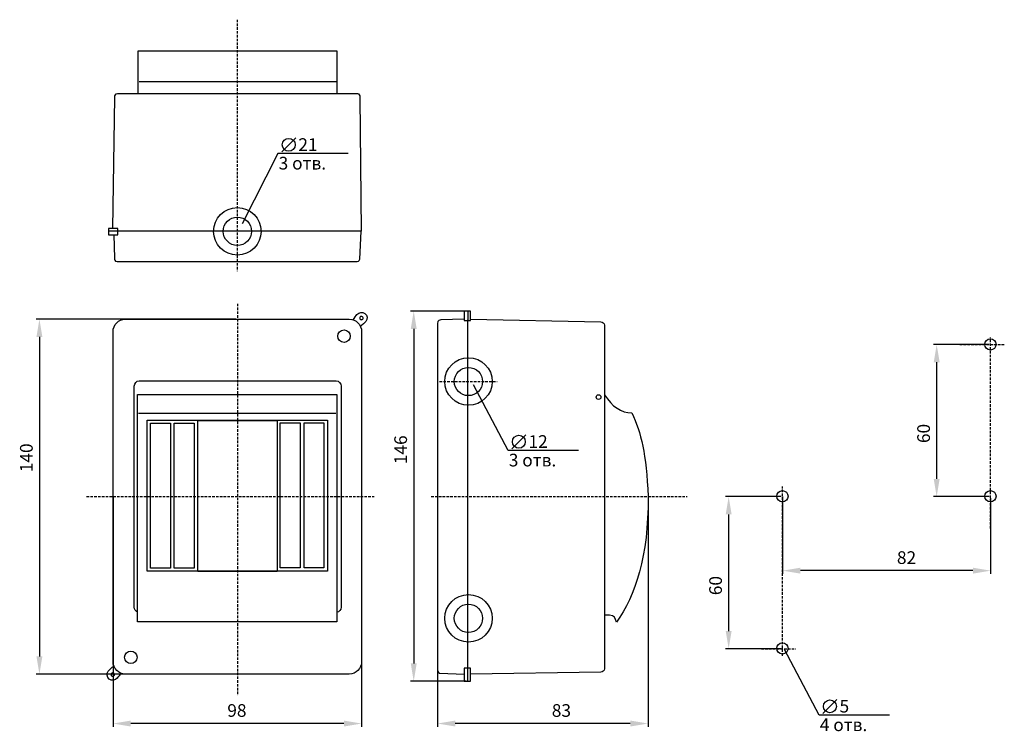
# Model space of a CAD drawing. Units: centimetres. Extents: x 189 to 577, y 62 to 343.
import ezdxf
from ezdxf.lldxf.tags import DXFTag

# ---------------------------------------------------------------- set-up
doc = ezdxf.new("R2010")
doc.units = ezdxf.units.CM
doc.header["$MEASUREMENT"] = 0
doc.linetypes.add('штриховаяX2', pattern=[1.5, 1, -0.5])
doc.layers.add('dist', color=7, linetype='Continuous', lineweight=9)
doc.layers.add('layer 1', color=7, linetype='Continuous')
tags = doc.linetypes.add('New Line10', pattern=[0.8, 0.5, -0.3]).pattern_tags.tags
tags[6:7] = [DXFTag(74, 4), DXFTag(75, 0), DXFTag(340, '0'), DXFTag(46, 1.0), DXFTag(50, 0.0), DXFTag(44, 0.0), DXFTag(45, 0.0)]
tags[4:5] = [DXFTag(74, 4), DXFTag(75, 0), DXFTag(340, '0'), DXFTag(46, 1.0), DXFTag(50, 0.0), DXFTag(44, 0.0), DXFTag(45, 0.0)]
tags = doc.linetypes.add('New Line11', pattern=[0.8, 0.5, -0.3]).pattern_tags.tags
tags[6:7] = [DXFTag(74, 4), DXFTag(75, 0), DXFTag(340, '0'), DXFTag(46, 1.0), DXFTag(50, 0.0), DXFTag(44, 0.0), DXFTag(45, 0.0)]
tags[4:5] = [DXFTag(74, 4), DXFTag(75, 0), DXFTag(340, '0'), DXFTag(46, 1.0), DXFTag(50, 0.0), DXFTag(44, 0.0), DXFTag(45, 0.0)]
tags = doc.linetypes.add('New Line12', pattern=[0.8, 0.5, -0.3]).pattern_tags.tags
tags[6:7] = [DXFTag(74, 4), DXFTag(75, 0), DXFTag(340, '0'), DXFTag(46, 1.0), DXFTag(50, 0.0), DXFTag(44, 0.0), DXFTag(45, 0.0)]
tags[4:5] = [DXFTag(74, 4), DXFTag(75, 0), DXFTag(340, '0'), DXFTag(46, 1.0), DXFTag(50, 0.0), DXFTag(44, 0.0), DXFTag(45, 0.0)]
tags = doc.linetypes.add('New Line13', pattern=[0.8, 0.5, -0.3]).pattern_tags.tags
tags[6:7] = [DXFTag(74, 4), DXFTag(75, 0), DXFTag(340, '0'), DXFTag(46, 1.0), DXFTag(50, 0.0), DXFTag(44, 0.0), DXFTag(45, 0.0)]
tags[4:5] = [DXFTag(74, 4), DXFTag(75, 0), DXFTag(340, '0'), DXFTag(46, 1.0), DXFTag(50, 0.0), DXFTag(44, 0.0), DXFTag(45, 0.0)]
tags = doc.linetypes.add('New Line19', pattern=[0.8, 0.5, -0.3]).pattern_tags.tags
tags[6:7] = [DXFTag(74, 4), DXFTag(75, 0), DXFTag(340, '0'), DXFTag(46, 1.0), DXFTag(50, 0.0), DXFTag(44, 0.0), DXFTag(45, 0.0)]
tags[4:5] = [DXFTag(74, 4), DXFTag(75, 0), DXFTag(340, '0'), DXFTag(46, 1.0), DXFTag(50, 0.0), DXFTag(44, 0.0), DXFTag(45, 0.0)]
tags = doc.linetypes.add('New Line21', pattern=[0.8, 0.5, -0.3]).pattern_tags.tags
tags[6:7] = [DXFTag(74, 4), DXFTag(75, 0), DXFTag(340, '0'), DXFTag(46, 1.0), DXFTag(50, 0.0), DXFTag(44, 0.0), DXFTag(45, 0.0)]
tags[4:5] = [DXFTag(74, 4), DXFTag(75, 0), DXFTag(340, '0'), DXFTag(46, 1.0), DXFTag(50, 0.0), DXFTag(44, 0.0), DXFTag(45, 0.0)]
tags = doc.linetypes.add('New Line4', pattern=[0.8, 0.5, -0.3]).pattern_tags.tags
tags[6:7] = [DXFTag(74, 4), DXFTag(75, 0), DXFTag(340, '0'), DXFTag(46, 1.0), DXFTag(50, 0.0), DXFTag(44, 0.0), DXFTag(45, 0.0)]
tags[4:5] = [DXFTag(74, 4), DXFTag(75, 0), DXFTag(340, '0'), DXFTag(46, 1.0), DXFTag(50, 0.0), DXFTag(44, 0.0), DXFTag(45, 0.0)]
tags = doc.linetypes.add('New Line5', pattern=[0.8, 0.5, -0.3]).pattern_tags.tags
tags[6:7] = [DXFTag(74, 4), DXFTag(75, 0), DXFTag(340, '0'), DXFTag(46, 1.0), DXFTag(50, 0.0), DXFTag(44, 0.0), DXFTag(45, 0.0)]
tags[4:5] = [DXFTag(74, 4), DXFTag(75, 0), DXFTag(340, '0'), DXFTag(46, 1.0), DXFTag(50, 0.0), DXFTag(44, 0.0), DXFTag(45, 0.0)]
tags = doc.linetypes.add('New Line6', pattern=[0.8, 0.5, -0.3]).pattern_tags.tags
tags[6:7] = [DXFTag(74, 4), DXFTag(75, 0), DXFTag(340, '0'), DXFTag(46, 1.0), DXFTag(50, 0.0), DXFTag(44, 0.0), DXFTag(45, 0.0)]
tags[4:5] = [DXFTag(74, 4), DXFTag(75, 0), DXFTag(340, '0'), DXFTag(46, 1.0), DXFTag(50, 0.0), DXFTag(44, 0.0), DXFTag(45, 0.0)]
tags = doc.linetypes.add('New Line7', pattern=[0.8, 0.5, -0.3]).pattern_tags.tags
tags[6:7] = [DXFTag(74, 4), DXFTag(75, 0), DXFTag(340, '0'), DXFTag(46, 1.0), DXFTag(50, 0.0), DXFTag(44, 0.0), DXFTag(45, 0.0)]
tags[4:5] = [DXFTag(74, 4), DXFTag(75, 0), DXFTag(340, '0'), DXFTag(46, 1.0), DXFTag(50, 0.0), DXFTag(44, 0.0), DXFTag(45, 0.0)]
tags = doc.linetypes.add('New Line8', pattern=[0.8, 0.5, -0.3]).pattern_tags.tags
tags[6:7] = [DXFTag(74, 4), DXFTag(75, 0), DXFTag(340, '0'), DXFTag(46, 1.0), DXFTag(50, 0.0), DXFTag(44, 0.0), DXFTag(45, 0.0)]
tags[4:5] = [DXFTag(74, 4), DXFTag(75, 0), DXFTag(340, '0'), DXFTag(46, 1.0), DXFTag(50, 0.0), DXFTag(44, 0.0), DXFTag(45, 0.0)]
tags = doc.linetypes.add('New Line9', pattern=[0.8, 0.5, -0.3]).pattern_tags.tags
tags[6:7] = [DXFTag(74, 4), DXFTag(75, 0), DXFTag(340, '0'), DXFTag(46, 1.0), DXFTag(50, 0.0), DXFTag(44, 0.0), DXFTag(45, 0.0)]
tags[4:5] = [DXFTag(74, 4), DXFTag(75, 0), DXFTag(340, '0'), DXFTag(46, 1.0), DXFTag(50, 0.0), DXFTag(44, 0.0), DXFTag(45, 0.0)]
doc.dimstyles.new('ISO-25', dxfattribs={"dimtxt": 15, "dimasz": 15, "dimexe": 1.25, "dimexo": 0.625, "dimgap": 5, "dimtad": 1, "dimdec": 0, "dimtxsty": 'Standard', "dimcen": 2.5, "dimadec": 0, "dimazin": 0, "dimtfac": 1, "dimtdec": 0, "dimtmove": 0, "dimatfit": 3, "dimfxl": 0, "dimarcsym": 0})

# ---------------------------------------------------------------- blocks, each defined once
blk = doc.blocks.new('*D3')
at = {"layer": 'Defpoints', "color": 0}
for p in [(226.04, 155.44), (324.04, 154.81), (226.04, 65.31)]:
    blk.add_point(p, dxfattribs=at)
at = {"layer": 'dist', "color": 0, "lineweight": -2}
for p, q in [((226.04, 154.81), (226.04, 64.06)), ((324.04, 154.19), (324.04, 64.06)), ((317.04, 65.31), (233.04, 65.31))]:
    blk.add_line(p, q, dxfattribs=at)
at = {"layer": 'dist', "color": 0}
for points in [[(233.04, 66.48), (233.04, 64.14), (226.04, 65.31)], [(317.04, 66.48), (317.04, 64.14), (324.04, 65.31)]]:
    blk.add_solid(points, dxfattribs=at)
at = {"layer": 'dist', "color": 0, "insert": (274.87, 69.81), "char_height": 5, "attachment_point": 5}
blk.add_mtext('98', dxfattribs=at)
blk = doc.blocks.new('*D4')
at = {"layer": 'Defpoints', "color": 0}
for p in [(275.14, 224.81), (197.02, 84.81), (275.14, 84.81)]:
    blk.add_point(p, dxfattribs=at)
at = {"layer": 'dist', "color": 0, "lineweight": -2}
for p, q in [((274.51, 224.81), (195.77, 224.81)), ((197.02, 217.81), (197.02, 91.81)), ((274.51, 84.81), (195.77, 84.81))]:
    blk.add_line(p, q, dxfattribs=at)
at = {"layer": 'dist', "color": 0}
for points in [[(195.86, 217.81), (198.19, 217.81), (197.02, 224.81)], [(195.86, 91.81), (198.19, 91.81), (197.02, 84.81)]]:
    blk.add_solid(points, dxfattribs=at)
at = {"layer": 'dist', "color": 0, "insert": (192.52, 170.13), "char_height": 5, "attachment_point": 5, "rotation": 90}
blk.add_mtext('140', dxfattribs=at)
blk = doc.blocks.new('*D5')
at = {"layer": 'Defpoints', "color": 0}
for p in [(365.85, 227.98), (344.57, 82.01), (365.85, 82.01)]:
    blk.add_point(p, dxfattribs=at)
at = {"layer": 'dist', "color": 0, "lineweight": -2}
for p, q in [((365.22, 227.98), (343.32, 227.98)), ((344.57, 220.98), (344.57, 89.01)), ((365.22, 82.01), (343.32, 82.01))]:
    blk.add_line(p, q, dxfattribs=at)
at = {"layer": 'dist', "color": 0}
for points in [[(343.41, 220.98), (345.74, 220.98), (344.57, 227.98)], [(343.41, 89.01), (345.74, 89.01), (344.57, 82.01)]]:
    blk.add_solid(points, dxfattribs=at)
at = {"layer": 'dist', "color": 0, "insert": (340.07, 173.3), "char_height": 5, "attachment_point": 5, "rotation": 90}
blk.add_mtext('146', dxfattribs=at)
blk = doc.blocks.new('*D6')
at = {"layer": 'Defpoints', "color": 0}
for p in [(353.96, 155.44), (436.96, 154.81), (353.96, 65.31)]:
    blk.add_point(p, dxfattribs=at)
at = {"layer": 'dist', "color": 0, "lineweight": -2}
for p, q in [((353.96, 154.81), (353.96, 64.06)), ((436.96, 154.19), (436.96, 64.06)), ((429.96, 65.31), (360.96, 65.31))]:
    blk.add_line(p, q, dxfattribs=at)
at = {"layer": 'dist', "color": 0}
for points in [[(360.96, 66.48), (360.96, 64.14), (353.96, 65.31)], [(429.96, 66.48), (429.96, 64.14), (436.96, 65.31)]]:
    blk.add_solid(points, dxfattribs=at)
at = {"layer": 'dist', "color": 0, "insert": (402.8, 69.81), "char_height": 5, "attachment_point": 5}
blk.add_mtext('83', dxfattribs=at)
blk = doc.blocks.new('*D7')
at = {"layer": 'Defpoints', "color": 0}
for p in [(490, 154.81), (468.72, 94.81), (490, 94.81)]:
    blk.add_point(p, dxfattribs=at)
at = {"layer": 'dist', "color": 0, "lineweight": -2}
for p, q in [((489.38, 154.81), (467.47, 154.81)), ((468.72, 147.81), (468.72, 101.81)), ((489.38, 94.81), (467.47, 94.81))]:
    blk.add_line(p, q, dxfattribs=at)
at = {"layer": 'dist', "color": 0}
for points in [[(467.56, 147.81), (469.89, 147.81), (468.72, 154.81)], [(467.56, 101.81), (469.89, 101.81), (468.72, 94.81)]]:
    blk.add_solid(points, dxfattribs=at)
at = {"layer": 'dist', "color": 0, "insert": (464.22, 119.72), "char_height": 5, "attachment_point": 5, "rotation": 90}
blk.add_mtext('60', dxfattribs=at)
blk = doc.blocks.new('*D8')
at = {"layer": 'Defpoints', "color": 0}
for p in [(490, 155.44), (572, 154.81), (490, 125.61)]:
    blk.add_point(p, dxfattribs=at)
at = {"layer": 'dist', "color": 0, "lineweight": -2}
for p, q in [((490, 154.81), (490, 124.36)), ((572, 154.19), (572, 124.36)), ((565, 125.61), (497, 125.61))]:
    blk.add_line(p, q, dxfattribs=at)
at = {"layer": 'dist', "color": 0}
for points in [[(497, 126.77), (497, 124.44), (490, 125.61)], [(565, 126.77), (565, 124.44), (572, 125.61)]]:
    blk.add_solid(points, dxfattribs=at)
at = {"layer": 'dist', "color": 0, "insert": (538.84, 130.11), "char_height": 5, "attachment_point": 5}
blk.add_mtext('82', dxfattribs=at)
blk = doc.blocks.new('*D9')
at = {"layer": 'Defpoints', "color": 0}
for p in [(572, 214.81), (550.72, 154.81), (572, 154.81)]:
    blk.add_point(p, dxfattribs=at)
at = {"layer": 'dist', "color": 0, "lineweight": -2}
for p, q in [((571.38, 214.81), (549.47, 214.81)), ((550.72, 207.81), (550.72, 161.81)), ((571.38, 154.81), (549.47, 154.81))]:
    blk.add_line(p, q, dxfattribs=at)
at = {"layer": 'dist', "color": 0}
for points in [[(549.56, 207.81), (551.89, 207.81), (550.72, 214.81)], [(549.56, 161.81), (551.89, 161.81), (550.72, 154.81)]]:
    blk.add_solid(points, dxfattribs=at)
at = {"layer": 'dist', "color": 0, "insert": (546.22, 179.72), "char_height": 5, "attachment_point": 5, "rotation": 90}
blk.add_mtext('60', dxfattribs=at)

msp = doc.modelspace()

# ---------------------------------------------------------------- linework, layer by layer
for p, q in [((298.06, 296.34), (295.3, 293.58)), ((295.3, 293.58), (292.55, 290.83)), ((291.03, 290.11), (277, 262.45)), ((318.76, 290.11), (291.03, 290.11)), ((381.75, 173), (368.15, 198.85)), ((388.78, 179.23), (386.02, 176.47)), ((386.02, 176.47), (383.27, 173.72)), ((409.48, 173), (381.75, 173)), ((504.37, 68.61), (490.76, 94.46)), ((511.39, 74.84), (508.64, 72.09)), ((508.64, 72.09), (505.88, 69.33)), ((532.1, 68.61), (504.37, 68.61))]:
    msp.add_line(p, q)
for centre in [(295.3, 293.58), (386.02, 176.47), (508.64, 72.09)]:
    msp.add_circle(centre, 2.55)
at = {"layer": 'layer 1', "color": 0, "linetype": 'штриховаяX2'}
for points in [[(274.93, 342.93), (274.93, 342.93), (274.93, 243.69), (274.93, 243.69)], [(275.14, 230.89), (275.14, 230.89), (275.14, 76.32), (275.14, 76.32)], [(572, 142.27), (572, 142.27), (572, 217.58), (572, 217.58)], [(559.82, 214.81), (559.82, 214.81), (577.38, 214.81), (577.38, 214.81)], [(354.79, 200.24), (354.79, 200.24), (377.46, 200.24), (377.46, 200.24)], [(490, 92.07), (490, 92.07), (490, 158.77), (490, 158.77)], [(215.64, 154.81), (215.64, 154.81), (329, 154.81), (329, 154.81)], [(351.48, 154.81), (351.48, 154.81), (452.39, 154.81), (452.39, 154.81)], [(481.61, 94.81), (481.61, 94.81), (495.25, 94.81), (495.25, 94.81)]]:
    msp.add_open_spline(points, degree=3, dxfattribs=at)
at = {"layer": 'layer 1', "color": 0, "lineweight": 30}
for points, knots in [([(235.86, 330.57), (235.86, 330.57), (314.36, 330.57), (314.36, 330.57), (314.36, 330.57), (314.36, 330.57), (314.36, 313.87), (314.36, 313.87), (314.36, 313.87), (314.36, 313.87), (235.86, 313.87), (235.86, 313.87), (235.86, 313.87), (235.86, 313.87), (235.86, 330.57), (235.86, 330.57)], [0, 0, 0, 0, 0.25, 0.25, 0.25, 0.25, 0.5, 0.5, 0.5, 0.5, 0.75, 0.75, 0.75, 0.75, 1, 1, 1, 1]), ([(225.9, 260.6), (225.9, 260.6), (226.71, 312.29), (226.71, 312.29), (226.71, 312.29), (226.71, 313.09), (227.17, 313.75), (227.74, 313.75), (227.74, 313.75), (227.74, 313.75), (322.35, 313.75), (322.35, 313.75), (322.35, 313.75), (322.92, 313.75), (323.38, 313.09), (323.38, 312.29), (323.38, 312.29), (323.38, 312.29), (323.87, 259.47), (323.87, 259.47)], [0, 0, 0, 0, 0.2, 0.2, 0.2, 0.2, 0.4, 0.4, 0.4, 0.4, 0.6, 0.6, 0.6, 0.6, 0.8, 0.8, 0.8, 0.8, 1, 1, 1, 1]), ([(224.3, 258.13), (224.3, 258.13), (224.3, 260.6), (224.3, 260.6), (224.3, 260.6), (224.3, 260.6), (227.98, 260.6), (227.98, 260.6), (227.98, 260.6), (227.98, 260.6), (227.98, 258.13), (227.98, 258.13), (227.98, 258.13), (227.98, 258.13), (224.3, 258.13), (224.3, 258.13)], [0, 0, 0, 0, 0.25, 0.25, 0.25, 0.25, 0.5, 0.5, 0.5, 0.5, 0.75, 0.75, 0.75, 0.75, 1, 1, 1, 1]), ([(226.36, 258.13), (226.36, 258.13), (226.58, 248.82), (226.58, 248.82), (226.58, 248.82), (226.58, 248.47), (226.66, 247.57), (227.64, 247.57), (227.64, 247.57), (227.64, 247.57), (322.24, 247.57), (322.24, 247.57), (322.24, 247.57), (323.11, 247.57), (323.27, 248.22), (323.27, 248.45), (323.27, 248.45), (323.27, 248.45), (323.87, 259.47), (323.87, 259.47), (323.87, 259.47), (323.87, 259.47), (226.15, 259.46), (224.3, 259.46)], [0, 0, 0, 0, 0.1666667, 0.1666667, 0.1666667, 0.1666667, 0.3333333, 0.3333333, 0.3333333, 0.3333333, 0.5, 0.5, 0.5, 0.5, 0.6666667, 0.6666667, 0.6666667, 0.6666667, 0.8333333, 0.8333333, 0.8333333, 0.8333333, 0.9984178, 0.9984178, 0.9984178, 0.9984178]), ([(320.67, 224.57), (321.08, 225.17), (321.92, 226.25), (322.21, 226.62), (322.21, 226.62), (322.96, 227.6), (324.36, 227.77), (325.34, 227.02), (325.34, 227.02), (326.31, 226.26), (326.48, 224.86), (325.73, 223.89), (325.73, 223.89), (325.44, 223.51), (324.07, 222.25), (323.67, 222.07)], [0, 0, 0, 0, 0.25, 0.25, 0.25, 0.25, 0.5, 0.5, 0.5, 0.5, 0.75, 0.75, 0.75, 0.75, 1, 1, 1, 1]), ([(323.56, 224.73), (323.26, 224.95), (323.21, 225.37), (323.44, 225.67), (323.44, 225.67), (323.67, 225.96), (324.09, 226.01), (324.38, 225.78), (324.38, 225.78), (324.67, 225.56), (324.72, 225.14), (324.5, 224.84), (324.5, 224.84), (324.27, 224.55), (323.85, 224.5), (323.56, 224.73)], [0, 0, 0, 0, 0.25, 0.25, 0.25, 0.25, 0.5, 0.5, 0.5, 0.5, 0.75, 0.75, 0.75, 0.75, 1, 1, 1, 1]), ([(364.52, 227.98), (364.52, 227.98), (366.99, 227.98), (366.99, 227.98), (366.99, 227.98), (366.99, 227.98), (366.99, 224.3), (366.99, 224.3), (366.99, 224.3), (366.99, 224.3), (364.52, 224.3), (364.52, 224.3), (364.52, 224.3), (364.52, 224.3), (364.52, 227.98), (364.52, 227.98)], [0, 0, 0, 0, 0.25, 0.25, 0.25, 0.25, 0.5, 0.5, 0.5, 0.5, 0.75, 0.75, 0.75, 0.75, 1, 1, 1, 1]), ([(226.04, 147.95), (226.04, 192.16), (226.04, 219.94), (226.04, 219.94), (226.04, 219.94), (226.04, 222.62), (228.24, 224.81), (230.94, 224.81), (230.94, 224.81), (319.14, 224.81), (319.14, 224.81), (319.14, 224.81), (321.83, 224.81), (324.04, 222.62), (324.04, 219.94), (324.04, 219.94), (324.04, 219.94), (324.04, 192.16), (324.04, 147.95)], [0.8147887, 0.8147887, 0.8147887, 0.8147887, 0.875, 0.875, 0.875, 0.875, 1, 1, 1, 1.125, 1.125, 1.125, 1.125, 1.25, 1.25, 1.25, 1.25, 1.3102113, 1.3102113, 1.3102113, 1.3102113]), ([(364.52, 224.81), (364.52, 224.81), (355.21, 224.51), (355.21, 224.51), (355.21, 224.51), (354.86, 224.5), (353.96, 224.4), (353.96, 223.1), (353.96, 223.1), (353.96, 223.1), (353.96, 193.81), (353.96, 163.47)], [0, 0, 0, 0, 0.2, 0.2, 0.2, 0.2, 0.4, 0.4, 0.4, 0.4, 0.4964331, 0.4964331, 0.4964331, 0.4964331]), ([(366.99, 224.81), (366.99, 224.81), (418.27, 223.75), (418.27, 223.75), (418.27, 223.75), (419.07, 223.73), (419.73, 223.14), (419.73, 222.39), (419.73, 222.39), (419.73, 222.39), (419.73, 193.47), (419.73, 163.47)], [0, 0, 0, 0, 0.2, 0.2, 0.2, 0.2, 0.4, 0.4, 0.4, 0.4, 0.4962357, 0.4962357, 0.4962357, 0.4962357]), ([(317.11, 215.63), (318.47, 215.63), (319.57, 216.73), (319.57, 218.09), (319.57, 218.09), (319.57, 219.45), (318.47, 220.55), (317.11, 220.55), (317.11, 220.55), (315.75, 220.55), (314.64, 219.45), (314.64, 218.09), (314.64, 218.09), (314.64, 216.73), (315.75, 215.63), (317.11, 215.63)], [0, 0, 0, 0, 0.25, 0.25, 0.25, 0.25, 0.5, 0.5, 0.5, 0.5, 0.75, 0.75, 0.75, 0.75, 1, 1, 1, 1]), ([(571.88, 212.62), (573.11, 212.62), (574.11, 213.62), (574.11, 214.85), (574.11, 214.85), (574.11, 216.08), (573.11, 217.08), (571.88, 217.08), (571.88, 217.08), (570.65, 217.08), (569.65, 216.08), (569.65, 214.85), (569.65, 214.85), (569.65, 213.62), (570.65, 212.62), (571.88, 212.62)], [0, 0, 0, 0, 0.25, 0.25, 0.25, 0.25, 0.5, 0.5, 0.5, 0.5, 0.75, 0.75, 0.75, 0.75, 1, 1, 1, 1]), ([(234.43, 147.95), (234.43, 181.39), (234.43, 198.43), (234.43, 198.43), (234.43, 198.43), (234.43, 199.54), (235.3, 200.45), (236.37, 200.45), (236.37, 200.45), (236.37, 200.45), (313.98, 200.45), (313.98, 200.45), (313.98, 200.45), (315.06, 200.45), (315.93, 199.54), (315.93, 198.43), (315.93, 198.43), (315.93, 198.43), (315.93, 181.39), (315.93, 147.95)], [0.2183738, 0.2183738, 0.2183738, 0.2183738, 0.2857143, 0.2857143, 0.2857143, 0.2857143, 0.4285714, 0.4285714, 0.4285714, 0.4285714, 0.5714286, 0.5714286, 0.5714286, 0.5714286, 0.7142857, 0.7142857, 0.7142857, 0.7142857, 0.7816259, 0.7816259, 0.7816259, 0.7816259]), ([(235.71, 147.95), (235.71, 180.24), (235.71, 195.13), (235.71, 195.13), (235.71, 195.13), (314.21, 195.13), (314.21, 195.13), (314.21, 195.13), (314.21, 195.13), (314.21, 180.24), (314.21, 147.95)], [0.8915975, 0.8915975, 0.8915975, 0.8915975, 1, 1, 1, 1.25, 1.25, 1.25, 1.25, 1.3584025, 1.3584025, 1.3584025, 1.3584025]), ([(417.42, 193.13), (417.93, 193.13), (418.34, 193.54), (418.34, 194.05), (418.34, 194.05), (418.34, 194.56), (417.93, 194.97), (417.42, 194.97), (417.42, 194.97), (416.91, 194.97), (416.5, 194.55), (416.5, 194.05), (416.5, 194.05), (416.5, 193.54), (416.91, 193.13), (417.42, 193.13)], [0, 0, 0, 0, 0.25, 0.25, 0.25, 0.25, 0.5, 0.5, 0.5, 0.5, 0.75, 0.75, 0.75, 0.75, 1, 1, 1, 1]), ([(419.73, 194.99), (422.77, 190.26), (426.37, 187.88), (430.51, 187.87), (430.51, 187.87), (434.28, 179.98), (436.26, 171.67), (436.96, 154.81)], [0.0013147, 0.0013147, 0.0013147, 0.0013147, 0.25, 0.25, 0.25, 0.25, 0.3270386, 0.3270386, 0.3270386, 0.3270386]), ([(353.96, 163.47), (353.96, 117.04), (353.96, 86.53), (353.96, 86.53), (353.96, 86.53), (353.96, 85.38), (354.61, 85.17), (354.84, 85.16), (354.84, 85.16), (354.84, 85.16), (364.52, 84.81), (364.52, 84.81)], [0.5015957, 0.5015957, 0.5015957, 0.5015957, 0.6, 0.6, 0.6, 0.6, 0.8, 0.8, 0.8, 0.8, 1, 1, 1, 1]), ([(419.73, 163.47), (419.73, 117.26), (419.73, 86.94), (419.73, 86.94), (419.73, 86.94), (419.73, 86.19), (419.07, 85.6), (418.27, 85.58), (418.27, 85.58), (418.27, 85.58), (366.99, 84.82), (366.99, 84.82)], [0.5014447, 0.5014447, 0.5014447, 0.5014447, 0.6, 0.6, 0.6, 0.6, 0.8, 0.8, 0.8, 0.8, 1, 1, 1, 1]), ([(489.9, 152.72), (491.13, 152.72), (492.13, 153.72), (492.13, 154.95), (492.13, 154.95), (492.13, 156.18), (491.13, 157.18), (489.9, 157.18), (489.9, 157.18), (488.67, 157.18), (487.67, 156.18), (487.67, 154.95), (487.67, 154.95), (487.67, 153.72), (488.67, 152.72), (489.9, 152.72)], [0, 0, 0, 0, 0.25, 0.25, 0.25, 0.25, 0.5, 0.5, 0.5, 0.5, 0.75, 0.75, 0.75, 0.75, 1, 1, 1, 1]), ([(571.88, 152.72), (573.11, 152.72), (574.11, 153.72), (574.11, 154.95), (574.11, 154.95), (574.11, 156.18), (573.11, 157.18), (571.88, 157.18), (571.88, 157.18), (570.65, 157.18), (569.65, 156.18), (569.65, 154.95), (569.65, 154.95), (569.65, 153.72), (570.65, 152.72), (571.88, 152.72)], [0, 0, 0, 0, 0.25, 0.25, 0.25, 0.25, 0.5, 0.5, 0.5, 0.5, 0.75, 0.75, 0.75, 0.75, 1, 1, 1, 1]), ([(436.96, 154.81), (437.18, 131.38), (431.85, 115.63), (424.53, 105.3), (424.53, 105.3), (424.13, 106.96), (423.54, 107.86), (421.73, 108.01), (421.73, 108.01), (421.73, 108.01), (420.05, 108.04), (419.73, 108.04)], [0.3423671, 0.3423671, 0.3423671, 0.3423671, 0.5, 0.5, 0.5, 0.5, 0.75, 0.75, 0.75, 0.75, 0.9757649, 0.9757649, 0.9757649, 0.9757649]), ([(324.04, 147.95), (324.04, 118.56), (324.04, 89.68), (324.04, 89.68), (324.04, 89.68), (324.04, 87), (321.83, 84.81), (319.14, 84.81), (319.14, 84.81), (319.14, 84.81), (230.94, 84.81), (230.94, 84.81), (230.94, 84.81), (228.24, 84.81), (226.04, 87), (226.04, 89.68), (226.04, 89.68), (226.04, 89.68), (226.04, 118.56), (226.04, 147.95)], [1.313607, 1.313607, 1.313607, 1.313607, 1.375, 1.375, 1.375, 1.375, 1.5, 1.5, 1.5, 1.5, 1.625, 1.625, 1.625, 1.625, 1.75, 1.75, 1.75, 1.75, 1.811393, 1.811393, 1.811393, 1.811393]), ([(235.71, 109.29), (234.96, 109.57), (234.43, 110.32), (234.43, 111.19), (234.43, 111.19), (234.43, 111.19), (234.43, 129.32), (234.43, 147.95)], [0, 0, 0, 0, 0.1428571, 0.1428571, 0.1428571, 0.1428571, 0.2123134, 0.2123134, 0.2123134, 0.2123134]), ([(314.21, 147.95), (314.21, 127.21), (314.21, 105.37), (314.21, 105.37), (314.21, 105.37), (314.21, 105.37), (235.71, 105.37), (235.71, 105.37), (235.71, 105.37), (235.71, 105.37), (235.71, 127.21), (235.71, 147.95)], [1.3687552, 1.3687552, 1.3687552, 1.3687552, 1.5, 1.5, 1.5, 1.5, 1.75, 1.75, 1.75, 1.75, 1.8812448, 1.8812448, 1.8812448, 1.8812448]), ([(315.93, 147.95), (315.93, 129.32), (315.93, 111.19), (315.93, 111.19), (315.93, 111.19), (315.93, 110.15), (315.17, 109.3), (314.21, 109.18)], [0.7876863, 0.7876863, 0.7876863, 0.7876863, 0.8571429, 0.8571429, 0.8571429, 0.8571429, 1, 1, 1, 1]), ([(489.9, 92.73), (491.13, 92.73), (492.13, 93.72), (492.13, 94.96), (492.13, 94.96), (492.13, 96.19), (491.13, 97.19), (489.9, 97.19), (489.9, 97.19), (488.67, 97.19), (487.67, 96.19), (487.67, 94.96), (487.67, 94.96), (487.67, 93.72), (488.67, 92.73), (489.9, 92.73)], [0, 0, 0, 0, 0.25, 0.25, 0.25, 0.25, 0.5, 0.5, 0.5, 0.5, 0.75, 0.75, 0.75, 0.75, 1, 1, 1, 1]), ([(233.06, 88.97), (234.42, 88.97), (235.52, 90.07), (235.52, 91.43), (235.52, 91.43), (235.52, 92.79), (234.42, 93.9), (233.06, 93.9), (233.06, 93.9), (231.7, 93.9), (230.59, 92.79), (230.59, 91.43), (230.59, 91.43), (230.59, 90.07), (231.7, 88.97), (233.06, 88.97)], [0, 0, 0, 0, 0.25, 0.25, 0.25, 0.25, 0.5, 0.5, 0.5, 0.5, 0.75, 0.75, 0.75, 0.75, 1, 1, 1, 1]), ([(229.21, 85.3), (228.8, 84.7), (227.96, 83.62), (227.67, 83.24), (227.67, 83.24), (226.92, 82.27), (225.51, 82.1), (224.54, 82.85), (224.54, 82.85), (223.57, 83.61), (223.4, 85.01), (224.15, 85.98), (224.15, 85.98), (224.44, 86.35), (225.81, 87.62), (226.21, 87.8)], [0, 0, 0, 0, 0.25, 0.25, 0.25, 0.25, 0.5, 0.5, 0.5, 0.5, 0.75, 0.75, 0.75, 0.75, 1, 1, 1, 1]), ([(364.52, 87.21), (364.52, 87.21), (366.99, 87.21), (366.99, 87.21), (366.99, 87.21), (366.99, 87.21), (366.99, 82.01), (366.99, 82.01), (366.99, 82.01), (366.99, 82.01), (364.52, 82.01), (364.52, 82.01), (364.52, 82.01), (364.52, 82.01), (364.52, 87.21), (364.52, 87.21)], [0, 0, 0, 0, 0.25, 0.25, 0.25, 0.25, 0.5, 0.5, 0.5, 0.5, 0.75, 0.75, 0.75, 0.75, 1, 1, 1, 1]), ([(226.32, 85.14), (226.61, 84.91), (226.67, 84.49), (226.44, 84.2), (226.44, 84.2), (226.21, 83.91), (225.79, 83.86), (225.5, 84.08), (225.5, 84.08), (225.21, 84.31), (225.16, 84.73), (225.38, 85.02), (225.38, 85.02), (225.61, 85.32), (226.03, 85.37), (226.32, 85.14)], [0, 0, 0, 0, 0.25, 0.25, 0.25, 0.25, 0.5, 0.5, 0.5, 0.5, 0.75, 0.75, 0.75, 0.75, 1, 1, 1, 1])]:
    msp.add_open_spline(points, degree=3, knots=knots, dxfattribs=at)
for points in [[(236.33, 318.52), (236.33, 318.52), (314.43, 318.52), (314.43, 318.52)], [(322.15, 259.46), (322.15, 259.46), (227.81, 259.46), (227.81, 259.46)], [(365.85, 227.98), (365.85, 227), (365.85, 224.34), (365.85, 224.34)], [(365.85, 163.47), (365.85, 194.4), (365.85, 224.59), (365.85, 224.59)], [(236.06, 187.72), (236.06, 187.72), (313.86, 187.72), (313.86, 187.72)], [(365.85, 82.01), (365.85, 82.01), (365.85, 117.21), (365.85, 163.47)]]:
    msp.add_open_spline(points, degree=3, dxfattribs=at)
at = {"layer": 'layer 1', "color": 0, "linetype": 'New Line19', "lineweight": 30}
msp.add_open_spline([(275.04, 250.09), (280.21, 250.09), (284.41, 254.28), (284.41, 259.45), (284.41, 259.45), (284.41, 264.63), (280.21, 268.82), (275.04, 268.82), (275.04, 268.82), (269.87, 268.82), (265.68, 264.63), (265.68, 259.45), (265.68, 259.45), (265.68, 254.28), (269.87, 250.09), (275.04, 250.09)], degree=3, knots=[0, 0, 0, 0, 0.25, 0.25, 0.25, 0.25, 0.5, 0.5, 0.5, 0.5, 0.75, 0.75, 0.75, 0.75, 1, 1, 1, 1], dxfattribs=at)
at = {"layer": 'layer 1', "color": 0, "linetype": 'New Line21', "lineweight": 30}
msp.add_open_spline([(275.04, 253.88), (278.12, 253.88), (280.62, 256.38), (280.62, 259.45), (280.62, 259.45), (280.62, 262.53), (278.12, 265.03), (275.04, 265.03), (275.04, 265.03), (271.96, 265.03), (269.47, 262.53), (269.47, 259.45), (269.47, 259.45), (269.47, 256.38), (271.96, 253.88), (275.04, 253.88)], degree=3, knots=[0, 0, 0, 0, 0.25, 0.25, 0.25, 0.25, 0.5, 0.5, 0.5, 0.5, 0.75, 0.75, 0.75, 0.75, 1, 1, 1, 1], dxfattribs=at)
at = {"layer": 'layer 1', "color": 0, "linetype": 'New Line10', "lineweight": 30}
msp.add_open_spline([(366.15, 190.85), (371.33, 190.85), (375.52, 195.04), (375.52, 200.21), (375.52, 200.21), (375.52, 205.38), (371.32, 209.58), (366.15, 209.58), (366.15, 209.58), (360.98, 209.58), (356.79, 205.38), (356.79, 200.21), (356.79, 200.21), (356.79, 195.04), (360.98, 190.85), (366.15, 190.85)], degree=3, knots=[0, 0, 0, 0, 0.25, 0.25, 0.25, 0.25, 0.5, 0.5, 0.5, 0.5, 0.75, 0.75, 0.75, 0.75, 1, 1, 1, 1], dxfattribs=at)
at = {"layer": 'layer 1', "color": 0, "linetype": 'New Line11', "lineweight": 30}
msp.add_open_spline([(366.15, 194.64), (369.23, 194.64), (371.73, 197.13), (371.73, 200.21), (371.73, 200.21), (371.73, 203.29), (369.23, 205.79), (366.15, 205.79), (366.15, 205.79), (363.08, 205.79), (360.58, 203.29), (360.58, 200.21), (360.58, 200.21), (360.58, 197.13), (363.08, 194.64), (366.15, 194.64)], degree=3, knots=[0, 0, 0, 0, 0.25, 0.25, 0.25, 0.25, 0.5, 0.5, 0.5, 0.5, 0.75, 0.75, 0.75, 0.75, 1, 1, 1, 1], dxfattribs=at)
at = {"layer": 'layer 1', "color": 0, "linetype": 'New Line5'}
for points, knots in [([(239.55, 147.95), (239.55, 174.59), (239.55, 184.99), (239.55, 184.99), (239.55, 184.99), (310.6, 184.99), (310.6, 184.99), (310.6, 184.99), (310.6, 184.99), (310.6, 174.59), (310.6, 147.95)], [0.8848697, 0.8848697, 0.8848697, 0.8848697, 1, 1, 1, 1.25, 1.25, 1.25, 1.25, 1.3651303, 1.3651303, 1.3651303, 1.3651303]), ([(310.6, 147.95), (310.6, 136.38), (310.6, 125.4), (310.6, 125.4), (310.6, 125.4), (310.6, 125.4), (239.55, 125.4), (239.55, 125.4), (239.55, 125.4), (239.55, 125.4), (239.55, 136.38), (239.55, 147.95)], [1.3817269, 1.3817269, 1.3817269, 1.3817269, 1.5, 1.5, 1.5, 1.5, 1.75, 1.75, 1.75, 1.75, 1.8682731, 1.8682731, 1.8682731, 1.8682731])]:
    msp.add_open_spline(points, degree=3, knots=knots, dxfattribs=at)
at = {"layer": 'layer 1', "color": 0, "linetype": 'New Line9'}
for points, knots in [([(240.79, 147.95), (240.79, 173.98), (240.79, 183.77), (240.79, 183.77), (240.79, 183.77), (248.66, 183.77), (248.66, 183.77), (248.66, 183.77), (248.66, 183.77), (248.66, 173.98), (248.66, 147.95)], [0.8854738, 0.8854738, 0.8854738, 0.8854738, 1, 1, 1, 1.25, 1.25, 1.25, 1.25, 1.3645262, 1.3645262, 1.3645262, 1.3645262]), ([(248.66, 147.95), (248.66, 136.97), (248.66, 126.57), (248.66, 126.57), (248.66, 126.57), (248.66, 126.57), (240.79, 126.57), (240.79, 126.57), (240.79, 126.57), (240.79, 126.57), (240.79, 136.97), (240.79, 147.95)], [1.3819764, 1.3819764, 1.3819764, 1.3819764, 1.5, 1.5, 1.5, 1.5, 1.75, 1.75, 1.75, 1.75, 1.8680236, 1.8680236, 1.8680236, 1.8680236])]:
    msp.add_open_spline(points, degree=3, knots=knots, dxfattribs=at)
at = {"layer": 'layer 1', "color": 0, "linetype": 'New Line8'}
for points, knots in [([(250.15, 147.95), (250.15, 173.98), (250.15, 183.77), (250.15, 183.77), (250.15, 183.77), (258.02, 183.77), (258.02, 183.77), (258.02, 183.77), (258.02, 183.77), (258.02, 173.98), (258.02, 147.95)], [0.8854738, 0.8854738, 0.8854738, 0.8854738, 1, 1, 1, 1.25, 1.25, 1.25, 1.25, 1.3645262, 1.3645262, 1.3645262, 1.3645262]), ([(258.02, 147.95), (258.02, 136.97), (258.02, 126.57), (258.02, 126.57), (258.02, 126.57), (258.02, 126.57), (250.15, 126.57), (250.15, 126.57), (250.15, 126.57), (250.15, 126.57), (250.15, 136.97), (250.15, 147.95)], [1.3819764, 1.3819764, 1.3819764, 1.3819764, 1.5, 1.5, 1.5, 1.5, 1.75, 1.75, 1.75, 1.75, 1.8680236, 1.8680236, 1.8680236, 1.8680236])]:
    msp.add_open_spline(points, degree=3, knots=knots, dxfattribs=at)
at = {"layer": 'layer 1', "color": 0, "linetype": 'New Line4'}
for points, knots in [([(259.47, 163.37), (259.47, 174.55), (259.47, 184.89), (259.47, 184.89), (259.47, 184.89), (290.69, 184.89), (290.69, 184.89), (290.69, 184.89), (290.69, 184.89), (290.69, 174.55), (290.69, 163.37)], [0.8852235, 0.8852235, 0.8852235, 0.8852235, 1, 1, 1, 1.25, 1.25, 1.25, 1.25, 1.3647765, 1.3647765, 1.3647765, 1.3647765]), ([(290.69, 163.37), (290.69, 136.34), (290.69, 125.3), (290.69, 125.3), (290.69, 125.3), (290.69, 125.3), (259.47, 125.3), (259.47, 125.3), (259.47, 125.3), (259.47, 125.3), (259.47, 136.34), (259.47, 163.37)], [1.3813744, 1.3813744, 1.3813744, 1.3813744, 1.5, 1.5, 1.5, 1.5, 1.75, 1.75, 1.75, 1.75, 1.8686256, 1.8686256, 1.8686256, 1.8686256])]:
    msp.add_open_spline(points, degree=3, knots=knots, dxfattribs=at)
at = {"layer": 'layer 1', "color": 0, "linetype": 'New Line7'}
for points, knots in [([(291.96, 147.95), (291.96, 174.02), (291.96, 183.88), (291.96, 183.88), (291.96, 183.88), (299.84, 183.88), (299.84, 183.88), (299.84, 183.88), (299.84, 183.88), (299.84, 174.02), (299.84, 147.95)], [0.8851002, 0.8851002, 0.8851002, 0.8851002, 1, 1, 1, 1.25, 1.25, 1.25, 1.25, 1.3648998, 1.3648998, 1.3648998, 1.3648998]), ([(299.84, 147.95), (299.84, 137.01), (299.84, 126.67), (299.84, 126.67), (299.84, 126.67), (299.84, 126.67), (291.96, 126.67), (291.96, 126.67), (291.96, 126.67), (291.96, 126.67), (291.96, 137.01), (291.96, 147.95)], [1.3823487, 1.3823487, 1.3823487, 1.3823487, 1.5, 1.5, 1.5, 1.5, 1.75, 1.75, 1.75, 1.75, 1.8676513, 1.8676513, 1.8676513, 1.8676513])]:
    msp.add_open_spline(points, degree=3, knots=knots, dxfattribs=at)
at = {"layer": 'layer 1', "color": 0, "linetype": 'New Line6'}
for points, knots in [([(301.32, 147.95), (301.32, 174.02), (301.32, 183.88), (301.32, 183.88), (301.32, 183.88), (309.2, 183.88), (309.2, 183.88), (309.2, 183.88), (309.2, 183.88), (309.2, 174.02), (309.2, 147.95)], [0.8851002, 0.8851002, 0.8851002, 0.8851002, 1, 1, 1, 1.25, 1.25, 1.25, 1.25, 1.3648998, 1.3648998, 1.3648998, 1.3648998]), ([(309.2, 147.95), (309.2, 137.01), (309.2, 126.67), (309.2, 126.67), (309.2, 126.67), (309.2, 126.67), (301.32, 126.67), (301.32, 126.67), (301.32, 126.67), (301.32, 126.67), (301.32, 137.01), (301.32, 147.95)], [1.3823487, 1.3823487, 1.3823487, 1.3823487, 1.5, 1.5, 1.5, 1.5, 1.75, 1.75, 1.75, 1.75, 1.8676513, 1.8676513, 1.8676513, 1.8676513])]:
    msp.add_open_spline(points, degree=3, knots=knots, dxfattribs=at)
at = {"layer": 'layer 1', "color": 0, "linetype": 'New Line12', "lineweight": 30}
msp.add_open_spline([(366.15, 97.44), (371.33, 97.44), (375.52, 101.64), (375.52, 106.81), (375.52, 106.81), (375.52, 111.98), (371.32, 116.17), (366.15, 116.17), (366.15, 116.17), (360.98, 116.17), (356.79, 111.98), (356.79, 106.81), (356.79, 106.81), (356.79, 101.64), (360.98, 97.44), (366.15, 97.44)], degree=3, knots=[0, 0, 0, 0, 0.25, 0.25, 0.25, 0.25, 0.5, 0.5, 0.5, 0.5, 0.75, 0.75, 0.75, 0.75, 1, 1, 1, 1], dxfattribs=at)
at = {"layer": 'layer 1', "color": 0, "linetype": 'New Line13', "lineweight": 30}
msp.add_open_spline([(366.15, 101.23), (369.23, 101.23), (371.73, 103.73), (371.73, 106.81), (371.73, 106.81), (371.73, 109.89), (369.23, 112.38), (366.15, 112.38), (366.15, 112.38), (363.08, 112.38), (360.58, 109.89), (360.58, 106.81), (360.58, 106.81), (360.58, 103.73), (363.08, 101.23), (366.15, 101.23)], degree=3, knots=[0, 0, 0, 0, 0.25, 0.25, 0.25, 0.25, 0.5, 0.5, 0.5, 0.5, 0.75, 0.75, 0.75, 0.75, 1, 1, 1, 1], dxfattribs=at)

# ---------------------------------------------------------------- texts
at = {"char_height": 5, "attachment_point": 1}
for s, insert, width in [('21', (299.1, 296.16), 1.6116), ('3 отв.', (291.32, 288.83), 27.4587), ('12', (389.82, 179.05), 1.6116), ('3 отв.', (382.04, 171.72), 27.4587), ('5', (512.43, 74.66), 1.6116), ('4 отв.', (504.65, 67.33), 27.4587)]:
    msp.add_mtext(s, dxfattribs=dict(at, insert=insert, width=width))

# ---------------------------------------------------------------- dimensions: what is measured, and where the dimension line sits
at = {"layer": 'dist'}
for base, p1, p2, angle, picture, middle in [((344.57, 82.01), (365.85, 227.98), (365.85, 82.01), 90, '*D5', (344.57, 173.3)), ((197.02, 84.81), (275.14, 224.81), (275.14, 84.81), 90, '*D4', (197.02, 170.13)), ((550.72, 154.81), (572, 214.81), (572, 154.81), 90, '*D9', (550.72, 179.72)), ((226.04, 65.31), (324.04, 154.81), (226.04, 155.44), 180, '*D3', (274.87, 65.31)), ((353.96, 65.31), (436.96, 154.81), (353.96, 155.44), 180, '*D6', (402.8, 65.31)), ((490, 125.61), (572, 154.81), (490, 155.44), 180, '*D8', (538.84, 125.61)), ((468.72, 94.81), (490, 154.81), (490, 94.81), 90, '*D7', (468.72, 119.72))]:
    dim = msp.add_linear_dim(base=base, p1=p1, p2=p2, angle=angle, dimstyle='ISO-25', override={"dimtxt": 5, "dimasz": 7, "dimgap": 2}, dxfattribs=at)
    dim.commit()
    dim.dimension.update_dxf_attribs({"geometry": picture, "text_midpoint": middle, "dimtype": 160})

doc.saveas('drawing.dxf')
